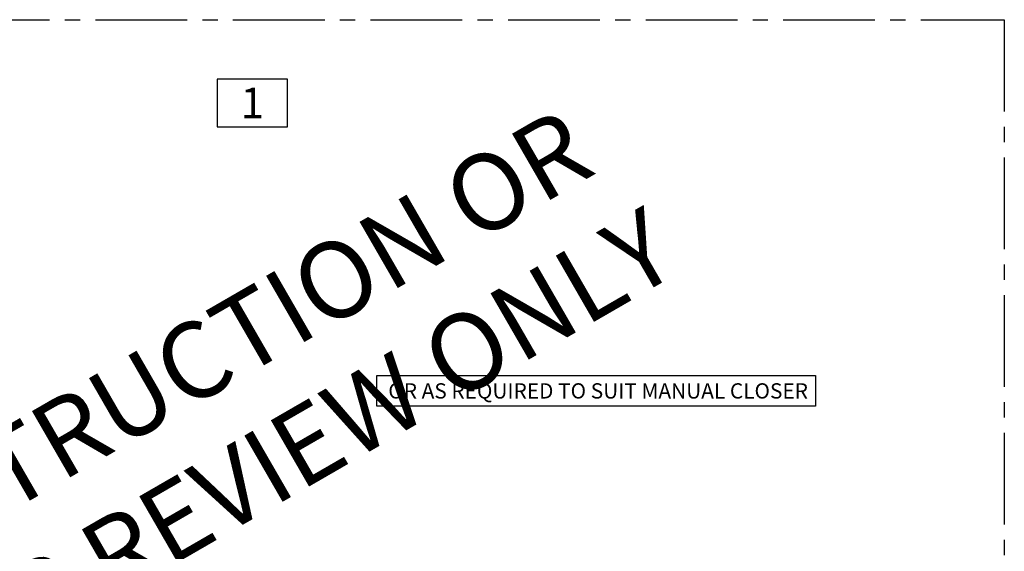
# Model space of a CAD drawing. Units: inches. Extents: x 3 to 2313, y -692 to 358.
# Drawn here: x 1906 to 1939, y -109 to -91 of the extents above; entities that cross this region are included whole.
import ezdxf
from ezdxf.enums import TextEntityAlignment as Align

# ---------------------------------------------------------------- set-up
doc = ezdxf.new("R2010")
doc.units = ezdxf.units.IN
doc.header["$MEASUREMENT"] = 0
doc.linetypes.add('CENTER2', pattern=[1.125, 0.75, -0.125, 0.125, -0.125])
doc.layers.add('CALLOUT', color=6, linetype='Continuous')
doc.layers.add('CONSTRUCTION', color=8, linetype='CENTER2', plot=False)
doc.layers.add('CONSTRUCTION - SHEET VIEWS', color=8, linetype='CENTER2', plot=False)
doc.layers.add('NOT FOR CONSTRUCTION TEXT', color=254, linetype='Continuous', lineweight=20, transparency=0.8)
doc.styles.add('PSD', font='FRABK.TTF')
doc.styles.add('PSD - B', font='FRAHV.TTF', dxfattribs={"height": 0.09375})

# ---------------------------------------------------------------- blocks, each defined once
blk = doc.blocks.new('11x17 PSD MODEL SPACE - SIMPLE')
at = {"layer": 'CONSTRUCTION'}
blk.add_lwpolyline([(0, 8.6888), (16.4325, 8.6888), (16.4325, 0), (0, 0)], close=True, dxfattribs=at)
at = {"layer": 'CALLOUT', "style": 'PSD'}
blk.add_attdef('SHEET', text='', height=1, dxfattribs=at).set_placement((0, 8.6888), align=Align.BOTTOM_LEFT)
at = {"layer": 'CONSTRUCTION', "style": 'PSD', "flags": 8}
blk.add_attdef('DO_NOT_CHANGE', text='', height=0.25, dxfattribs=at).set_placement((0.1768, 8.512), align=Align.TOP_LEFT)
blk = doc.blocks.new('NOT FOR CONSTRUCTION')
at = {"color": 45, "insert": (0, 0), "char_height": 0.625, "attachment_point": 5, "rotation": 30, "style": 'PSD'}
blk.add_mtext_dynamic_manual_height_columns('NOT FOR CONSTRUCTION OR SUBMITTAL FOR REVIEW ONLY', width=12.92634, gutter_width=0.4688, heights=[0], dxfattribs=at)
blk = doc.blocks.new('PSD - VIEW CALLOUT')
blk.add_lwpolyline([(0.5766, 0), (0, 0), (0, -0.389), (0.5766, -0.389)], close=True)
at = {"style": 'PSD - B', "flags": 8}
blk.add_attdef('#', text='', height=0.25, dxfattribs=at).set_placement((0.2883, -0.1945), align=Align.MIDDLE_CENTER)
at = {"style": 'PSD', "flags": 8}
blk.add_attdef('REFERENCE', text='', height=0.0938, dxfattribs=at).set_placement((0, -0.4362), align=Align.TOP_LEFT)

msp = doc.modelspace()

# ---------------------------------------------------------------- block references
at = {"layer": 'CALLOUT', "xscale": 4, "yscale": 4, "zscale": 4}
msp.add_blockref('PSD - VIEW CALLOUT', (1912.77745, -93.21733), dxfattribs=at).add_auto_attribs({'#': '1'})
at = {"layer": 'CONSTRUCTION - SHEET VIEWS', "xscale": 4, "yscale": 4, "zscale": 4}
msp.add_blockref('11x17 PSD MODEL SPACE - SIMPLE', (1872.79731, -126.03011), dxfattribs=at)
at = {"layer": 'NOT FOR CONSTRUCTION TEXT', "xscale": 4, "yscale": 4, "zscale": 4}
msp.add_blockref('NOT FOR CONSTRUCTION', (1905.45114, -108.65253), dxfattribs=at)

# ---------------------------------------------------------------- texts
at = {"layer": 'CALLOUT', "insert": (1932.1039, -103.15906), "char_height": 0.5, "attachment_point": 3, "style": 'PSD', "bg_fill": 16, "box_fill_scale": 1.5, "bg_fill_color": 256, "bg_fill_transparency": 0}
msp.add_mtext_dynamic_manual_height_columns('OR AS REQUIRED TO SUIT MANUAL CLOSER', width=13.8569752, gutter_width=0.46875, heights=[0], dxfattribs=at)

doc.saveas('drawing.dxf')
